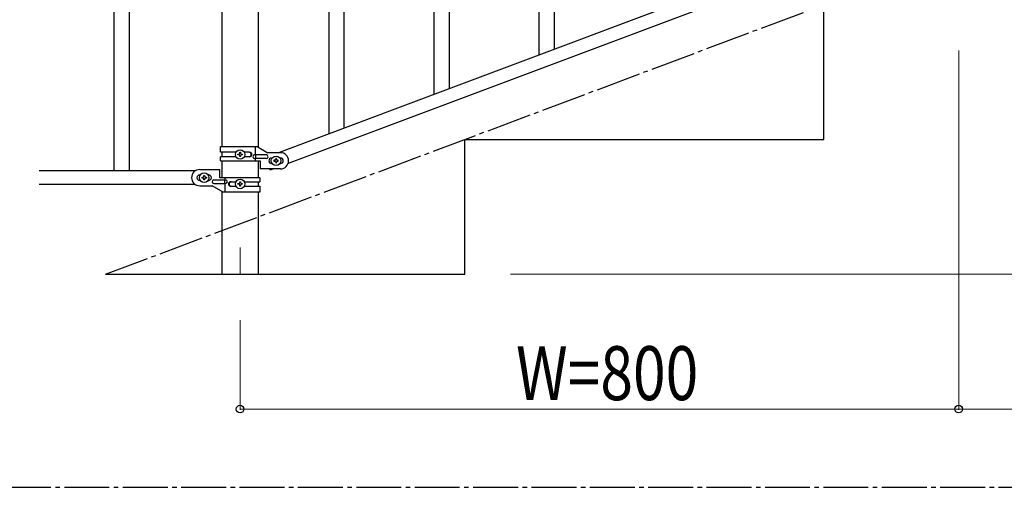
# Model space of a CAD drawing. Units: millimetres. Extents: x 250 to 8280, y 75 to 5795.
# Drawn here: x 4865 to 5961, y 3257 to 3778 of the extents above; entities that cross this region are included whole.
import ezdxf

# ---------------------------------------------------------------- set-up
doc = ezdxf.new("R2010")
doc.units = ezdxf.units.MM
doc.linetypes.add('YCENTER_1', pattern=[13, 10, -1, 1, -1])
for name, color, linetype, lineweight in [('YKK_12', 2, 'Continuous', 13), ('YKK_A1', 4, 'Continuous', 30), ('YKK_D', 6, 'Continuous', 13)]:
    doc.layers.add(name, color=color, linetype=linetype, lineweight=lineweight)
doc.styles.add('text-b', font='extslim2.shx', dxfattribs={"width": 0.8, "bigfont": 'extfont2.shx'})

msp = doc.modelspace()

# ---------------------------------------------------------------- linework, layer by layer
at = {"layer": 'YKK_12', "linetype": 'YCENTER_1', "ltscale": 5}
msp.add_line((5110.6, 3524.2), (5110.6, 3494.5), dxfattribs=at)
at = {"layer": 'YKK_A1', "linetype": 'Continuous'}
for p, q in [((5209.6, 3650.4), (5209.6, 4507.7)), ((5226.6, 3656.8), (5226.6, 4514.1)), ((5326.6, 3694.4), (5326.6, 4036.6)), ((5343.6, 3700.8), (5343.6, 4043.7)), ((5460.6, 3744.8), (5460.6, 3994.9)), ((5443.6, 3738.4), (5443.6, 3969.6))]:
    msp.add_line(p, q, dxfattribs=at)
at = {"layer": 'YKK_A1', "linetype": 'Continuous', "ltscale": 0.5}
for p, q in [((4970.1, 4469.5), (4970.1, 3609.5)), ((4987.1, 4469.5), (4987.1, 3609.5)), ((5090.4, 4399.5), (5090.4, 3636.8)), ((5130.9, 3636), (5130.9, 4399.5)), ((5857.1, 3893.8), (5153.3, 3629.8)), ((5868, 3881.8), (5164.1, 3617.8)), ((5760.6, 3644.5), (5760.6, 3794.5)), ((5360.6, 3494.5), (5360.6, 3644.5)), ((5360.6, 3644.5), (5760.6, 3644.5)), ((5088.6, 3636.8), (5129.5, 3636.8)), ((5088.6, 3630.3), (5088.6, 3636.8)), ((5106, 3630.3), (5088.6, 3630.3)), ((5090.4, 3630.3), (5090.4, 3625.3)), ((5110.2, 3629.2), (5110.2, 3630.2)), ((5110.2, 3630.2), (5111.1, 3630.2)), ((5111.1, 3630.2), (5111.1, 3629.2)), ((5121.2, 3630.3), (5115.3, 3630.3)), ((5127.6, 3627.3), (5127.6, 3636.8)), ((5129.5, 3636.8), (5141.6, 3629.8)), ((5155.6, 3629.8), (5141.6, 3629.8)), ((5088.6, 3620.8), (5088.6, 3625.3)), ((5106, 3625.3), (5088.6, 3625.3)), ((5088.6, 3620.8), (5133.1, 3620.8)), ((5090.4, 3620.8), (5090.4, 3602)), ((5108.2, 3627.3), (5108.2, 3628.3)), ((5108.2, 3628.3), (5109.2, 3628.3)), ((5109.2, 3627.3), (5108.2, 3627.3)), ((5110.2, 3625.4), (5110.2, 3626.3)), ((5111.1, 3625.4), (5110.2, 3625.4)), ((5111.1, 3626.3), (5111.1, 3625.4)), ((5112.1, 3628.3), (5113, 3628.3)), ((5113, 3627.3), (5112.1, 3627.3)), ((5113, 3628.3), (5113, 3627.3)), ((5121.2, 3625.3), (5115.3, 3625.3)), ((5139.8, 3627.3), (5126.8, 3627.3)), ((5139.8, 3623.3), (5126.8, 3623.3)), ((5127.6, 3620.8), (5127.6, 3623.3)), ((5128.2, 3623.3), (5128.2, 3627.3)), ((5130.9, 3602), (5130.9, 3620.8)), ((5133.1, 3620.8), (5133.1, 3611.8)), ((5145.6, 3623.8), (5146.3, 3623.8)), ((5145.6, 3617.8), (5146.3, 3617.8)), ((5148.2, 3621.3), (5148.2, 3620.3)), ((5149.2, 3621.3), (5148.2, 3621.3)), ((5148.2, 3620.3), (5149.2, 3620.3)), ((5151.1, 3623.2), (5150.2, 3623.2)), ((5150.2, 3623.2), (5150.2, 3622.2)), ((5150.2, 3619.3), (5150.2, 3618.4)), ((5150.2, 3618.4), (5151.1, 3618.4)), ((5151.1, 3622.2), (5151.1, 3623.2)), ((5151.1, 3618.4), (5151.1, 3619.3)), ((5153, 3621.3), (5152.1, 3621.3)), ((5152.1, 3620.3), (5153, 3620.3)), ((5153, 3620.3), (5153, 3621.3)), ((5155, 3623.8), (5155.6, 3623.8)), ((5155, 3617.8), (5155.6, 3617.8)), ((5060.7, 3609.5), (4886.8, 3609.5)), ((5065.6, 3611), (5088.1, 3611)), ((5088.1, 3602), (5088.1, 3611)), ((5155.6, 3611.8), (5133.1, 3611.8)), ((5143.9, 3610.2), (5143.3, 3611.8)), ((5148, 3611.8), (5143.9, 3610.2)), ((5066.3, 3605), (5065.6, 3605)), ((5066.3, 3599), (5065.6, 3599)), ((5068.2, 3601.6), (5068.2, 3602.5)), ((5068.2, 3602.5), (5069.2, 3602.5)), ((5069.2, 3601.6), (5068.2, 3601.6)), ((5070.2, 3603.5), (5070.2, 3604.4)), ((5070.2, 3604.4), (5071.1, 3604.4)), ((5070.2, 3599.6), (5070.2, 3600.6)), ((5071.1, 3599.6), (5070.2, 3599.6)), ((5071.1, 3604.4), (5071.1, 3603.5)), ((5071.1, 3600.6), (5071.1, 3599.6)), ((5072.1, 3602.5), (5073, 3602.5)), ((5073, 3601.6), (5072.1, 3601.6)), ((5073, 3602.5), (5073, 3601.6)), ((5075.6, 3605), (5075, 3605)), ((5075.6, 3599), (5075, 3599)), ((5081.4, 3599.5), (5094.5, 3599.5)), ((5081.4, 3595.5), (5094.5, 3595.5)), ((5132.6, 3602), (5088.1, 3602)), ((5093.1, 3599.5), (5093.1, 3595.5)), ((5093.7, 3602), (5093.7, 3599.5)), ((5093.7, 3595.5), (5093.7, 3586)), ((5100, 3597.5), (5106, 3597.5)), ((5108.2, 3594.6), (5108.2, 3595.5)), ((5108.2, 3595.5), (5109.2, 3595.5)), ((5110.2, 3596.5), (5110.2, 3597.4)), ((5110.2, 3597.4), (5111.1, 3597.4)), ((5111.1, 3597.4), (5111.1, 3596.5)), ((5112.1, 3595.5), (5113, 3595.5)), ((5113, 3595.5), (5113, 3594.6)), ((5115.3, 3597.5), (5132.6, 3597.5)), ((5130.9, 3592.5), (5130.9, 3597.5)), ((5132.6, 3602), (5132.6, 3597.5)), ((5060.7, 3594.5), (4886.8, 3594.5)), ((5065.6, 3593), (5079.6, 3593)), ((5091.8, 3586), (5079.6, 3593)), ((5090.4, 3586.8), (5090.4, 3494.5)), ((5132.6, 3586), (5091.8, 3586)), ((5100, 3592.5), (5106, 3592.5)), ((5109.2, 3594.6), (5108.2, 3594.6)), ((5110.2, 3592.6), (5110.2, 3593.6)), ((5111.1, 3592.6), (5110.2, 3592.6)), ((5111.1, 3593.6), (5111.1, 3592.6)), ((5113, 3594.6), (5112.1, 3594.6)), ((5115.3, 3592.5), (5132.6, 3592.5)), ((5130.9, 3494.5), (5130.9, 3586)), ((5132.6, 3592.5), (5132.6, 3586)), ((4960.6, 3494.5), (5360.6, 3494.5))]:
    msp.add_line(p, q, dxfattribs=at)
at = {"layer": 'YKK_A1', "linetype": 'YCENTER_1', "ltscale": 5}
for p, q in [((4960.6, 3494.5), (7360.6, 4394.5)), ((300, 3257.5), (8100, 3257.5))]:
    msp.add_line(p, q, dxfattribs=at)
at = {"layer": 'YKK_A1', "linetype": 'Continuous', "ltscale": 0.5}
for centre in [(5110.6, 3627.8), (5150.6, 3620.8), (5070.6, 3602), (5110.6, 3595)]:
    msp.add_circle(centre, 5.3, dxfattribs=at)
for centre, radius, start, end in [((5109.2, 3629.2), 0.96, 270, 0), ((5112.1, 3629.2), 0.96, 180, 270), ((5120.5, 3627.8), 2.5, 270, 90), ((5121.2, 3627.8), 2.5, 270, 90), ((5155.6, 3620.8), 9, 270, 90), ((5109.2, 3626.3), 0.96, 0, 90), ((5112.1, 3626.3), 0.96, 90, 180), ((5126.8, 3625.3), 2, 90, 270), ((5139.8, 3625.3), 2, 270, 90), ((5145.6, 3620.8), 3, 90, 270), ((5149.2, 3622.2), 0.96, 270, 0), ((5149.2, 3619.3), 0.96, 0, 90), ((5152.1, 3622.2), 0.96, 180, 270), ((5152.1, 3619.3), 0.96, 90, 180), ((5155.6, 3620.8), 3, 270, 90), ((5065.6, 3602), 9, 90, 270), ((5065.6, 3602), 3, 90, 270), ((5069.2, 3603.5), 0.96, 270, 0), ((5069.2, 3600.6), 0.96, 0, 90), ((5072.1, 3603.5), 0.96, 180, 270), ((5072.1, 3600.6), 0.96, 90, 180), ((5075.6, 3602), 3, 270, 90), ((5081.4, 3597.5), 2, 90, 270), ((5094.5, 3597.5), 2, 270, 90), ((5100, 3595), 2.5, 90, 270), ((5100.8, 3595), 2.5, 90, 270), ((5109.2, 3596.5), 0.96, 270, 0), ((5112.1, 3596.5), 0.96, 180, 270), ((5109.2, 3593.6), 0.96, 0, 90), ((5112.1, 3593.6), 0.96, 90, 180)]:
    msp.add_arc(centre, radius, start, end, dxfattribs=at)
at = {"layer": 'YKK_D'}
for p, q in [((5910.6, 3743.5), (5910.6, 3343.5)), ((5411.6, 3494.5), (7911.6, 3494.5)), ((5110.6, 3443.5), (5110.6, 3343.5)), ((5110.6, 3344.5), (5910.6, 3344.5)), ((5910.6, 3344.5), (6710.6, 3344.5))]:
    msp.add_line(p, q, dxfattribs=at)
at = {"layer": 'YKK_D', "linetype": 'ByBlock', "lineweight": -2}
for centre in [(5110.6, 3344.5), (5910.6, 3344.5), (5910.6, 3344.5)]:
    msp.add_circle(centre, 4.25, dxfattribs=at)

# ---------------------------------------------------------------- texts
at = {"layer": 'YKK_D', "style": 'text-b', "width": 0.8}
msp.add_text('W=800', height=60, dxfattribs=at).set_placement((5417.8, 3354.5))

doc.saveas('drawing.dxf')
